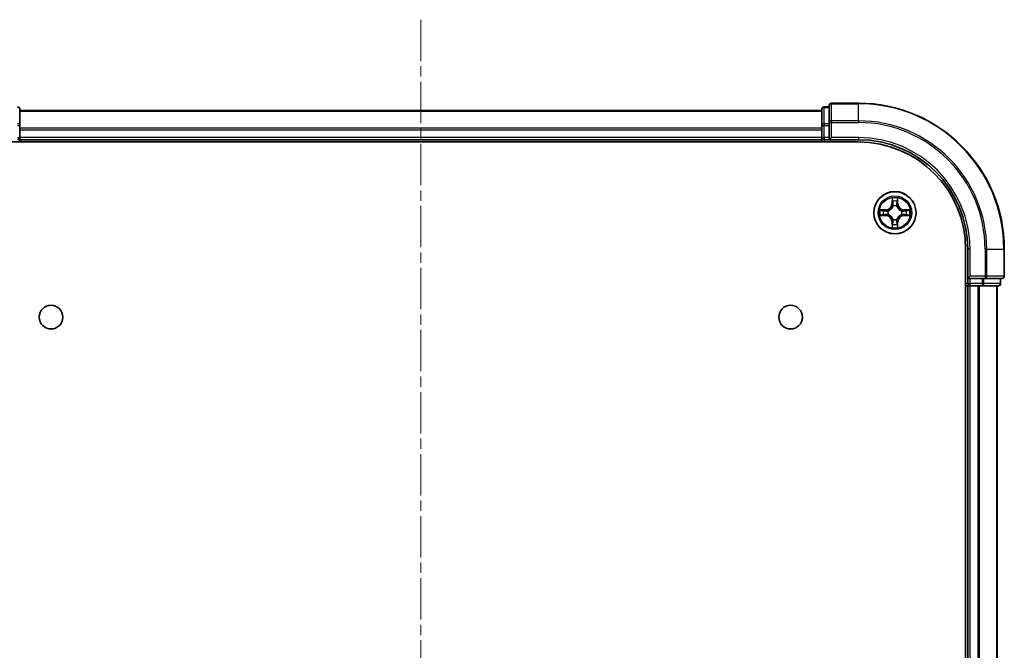
# Model space of a CAD drawing. Units: millimetres. Extents: x 0 to 5013, y 0 to 843.
# Drawn here: x 1396 to 1531, y 175 to 261 of the extents above; entities that cross this region are included whole.
import ezdxf

# ---------------------------------------------------------------- set-up
doc = ezdxf.new("R2010")
doc.units = ezdxf.units.MM
doc.linetypes.add('CHAIN', pattern=[0.3543, 0.2362, -0.0295, 0.0591, -0.0295])
for name, color, linetype, lineweight in [('Centerline (ISO)', 131, 'Continuous', 18), ('Visible (ISO)', 7, 'Continuous', 35), ('Visible Narrow (ISO)', 7, 'Continuous', 25)]:
    doc.layers.add(name, color=color, linetype=linetype, lineweight=lineweight)

msp = doc.modelspace()

# ---------------------------------------------------------------- linework, layer by layer
at = {"layer": 'Centerline (ISO)', "linetype": 'CHAIN', "ltscale": 23.990969}
msp.add_line((1450.6029, 261.1272), (1450.6029, 75.9957), dxfattribs=at)
at = {"layer": 'Visible (ISO)'}
for p, q in [((1395.6029, 246.6431), (1395.6029, 248.8845)), ((1505.6029, 248.6845), (1395.6029, 248.6845)), ((1505.6029, 248.8845), (1505.6029, 246.6431)), ((1506.6029, 249.1845), (1505.9029, 249.1845)), ((1506.6029, 249.3845), (1506.6029, 247.044)), ((1510.6029, 249.6845), (1506.9029, 249.6845)), ((1395.6029, 244.9845), (1395.6029, 246.6431)), ((1505.6029, 246.6431), (1505.6029, 244.9845)), ((1506.6029, 247.044), (1506.6029, 246.6431)), ((1506.6029, 244.9845), (1506.6029, 246.6431)), ((1390.6029, 244.3845), (1510.6029, 244.3845)), ((1395.6029, 244.6845), (1395.6029, 244.9845)), ((1395.6029, 244.6845), (1505.6029, 244.6845)), ((1395.6029, 244.3845), (1395.6029, 244.6845)), ((1505.6029, 244.9845), (1505.6029, 244.6845)), ((1505.6029, 244.6845), (1505.6029, 244.3845)), ((1505.9029, 244.6845), (1506.6029, 244.6845)), ((1506.6029, 244.6845), (1506.9029, 244.9845)), ((1506.6029, 244.9845), (1506.6029, 244.6845)), ((1506.6029, 244.6845), (1510.6029, 244.6845)), ((1525.3029, 229.6845), (1525.3029, 109.6845)), ((1525.6029, 229.6845), (1525.6029, 225.6845)), ((1530.6029, 225.9845), (1530.6029, 229.6845)), ((1525.9029, 225.9845), (1525.6029, 225.6845)), ((1525.6029, 225.6845), (1525.6029, 224.9845)), ((1525.6029, 225.6845), (1525.9029, 225.6845)), ((1527.5616, 225.6845), (1525.9029, 225.6845)), ((1527.5616, 225.6845), (1527.9624, 225.6845)), ((1527.9624, 225.6845), (1530.3029, 225.6845)), ((1530.1029, 224.9845), (1530.1029, 225.6845)), ((1525.3029, 224.6845), (1525.6029, 224.6845)), ((1525.6029, 224.6845), (1525.9029, 224.6845)), ((1525.6029, 224.6845), (1525.6029, 114.6845)), ((1525.9029, 224.6845), (1526.9624, 224.6845)), ((1526.9624, 224.6845), (1527.186, 224.6845)), ((1527.186, 224.6845), (1527.5616, 224.6845)), ((1527.5616, 224.6845), (1529.8029, 224.6845)), ((1529.6029, 114.6845), (1529.6029, 224.6845))]:
    msp.add_line(p, q, dxfattribs=at)
for centre, radius in [((1515.6029, 234.6845), 2.9), ((1399.9029, 220.3845), 1.621), ((1501.3029, 220.3845), 1.621)]:
    msp.add_circle(centre, radius, dxfattribs=at)
for centre, radius, start, end in [((1395.3029, 248.8845), 0.3, 0, 90), ((1505.9029, 248.8845), 0.3, 90, 180), ((1506.9029, 249.3845), 0.3, 90, 180), ((1510.6029, 229.6845), 20, 0, 90), ((1395.3029, 244.9845), 0.3, 270, 0), ((1505.9029, 244.9845), 0.3, 180, 270), ((1510.6029, 229.6845), 15, 0, 90), ((1510.6029, 229.6845), 14.7, 0, 90), ((1530.3029, 225.9845), 0.3, 270, 0), ((1525.9029, 224.9845), 0.3, 180, 270), ((1529.8029, 224.9845), 0.3, 270, 0)]:
    msp.add_arc(centre, radius, start, end, dxfattribs=at)
at = {"layer": 'Visible Narrow (ISO)'}
for p, q in [((1395.6029, 248.615), (1505.6029, 248.615)), ((1505.9029, 249.1845), (1505.9029, 249.115)), ((1505.9029, 246.8736), (1505.9029, 249.115)), ((1505.9029, 249.115), (1506.6029, 249.115)), ((1506.9029, 249.6845), (1506.9029, 249.615)), ((1506.9029, 249.615), (1510.6029, 249.615)), ((1506.9029, 247.2745), (1506.9029, 249.615)), ((1510.6029, 249.615), (1510.6029, 249.6845)), ((1510.6029, 247.2745), (1510.6029, 249.615)), ((1510.6029, 247.2745), (1506.9029, 247.2745)), ((1506.9029, 247.2745), (1506.9029, 247.044)), ((1510.6029, 247.2745), (1510.6029, 247.044)), ((1395.3029, 246.6431), (1395.6029, 246.6431)), ((1505.6029, 246.2745), (1395.6029, 246.2745)), ((1395.6029, 246.044), (1505.6029, 246.044)), ((1505.6029, 246.6431), (1505.9029, 246.6431)), ((1505.9029, 246.8736), (1505.9029, 246.6431)), ((1506.6029, 246.8736), (1505.9029, 246.8736)), ((1505.9029, 244.9845), (1505.9029, 246.6431)), ((1505.9029, 246.6431), (1506.6029, 246.6431)), ((1506.6029, 247.044), (1506.9029, 247.044)), ((1506.9029, 247.044), (1510.6029, 247.044)), ((1506.9029, 244.9845), (1506.9029, 247.044)), ((1395.3029, 244.9845), (1395.6029, 244.9845)), ((1505.6029, 244.9845), (1395.6029, 244.9845)), ((1505.6029, 244.9845), (1505.9029, 244.9845)), ((1505.9029, 244.9845), (1505.9029, 244.6845)), ((1506.6029, 244.9845), (1505.9029, 244.9845)), ((1505.9029, 244.3845), (1505.9029, 244.6845)), ((1510.6029, 244.9845), (1506.9029, 244.9845)), ((1510.6029, 244.9845), (1510.6029, 244.6845)), ((1515.2125, 236.7072), (1515.1989, 235.9277)), ((1515.2487, 235.9268), (1515.2572, 236.4169)), ((1515.9486, 236.4169), (1515.9572, 235.9268)), ((1516.007, 235.9277), (1515.9934, 236.7072)), ((1514.3597, 235.0886), (1513.5802, 235.075)), ((1513.8705, 235.0302), (1514.3606, 235.0388)), ((1514.3606, 235.0388), (1514.3597, 235.0886)), ((1514.3606, 235.0388), (1514.3619, 234.9661)), ((1514.666, 234.931), (1514.6866, 234.9256)), ((1515.2487, 235.9268), (1515.1989, 235.9277)), ((1515.2487, 235.9268), (1515.3213, 235.9256)), ((1515.3618, 235.6008), (1515.3564, 235.6214)), ((1515.8495, 235.6214), (1515.844, 235.6008)), ((1515.9572, 235.9268), (1515.8845, 235.9256)), ((1515.9572, 235.9268), (1516.007, 235.9277)), ((1516.5192, 234.9256), (1516.5398, 234.931)), ((1516.8453, 235.0388), (1516.844, 234.9661)), ((1516.8453, 235.0388), (1516.8461, 235.0886)), ((1516.8453, 235.0388), (1517.3353, 235.0302)), ((1517.6257, 235.075), (1516.8461, 235.0886)), ((1513.5802, 234.2941), (1514.3597, 234.2805)), ((1514.3606, 234.3303), (1513.8705, 234.3388)), ((1514.3606, 234.3303), (1514.3597, 234.2805)), ((1514.3606, 234.3303), (1514.3619, 234.4029)), ((1514.6866, 234.4434), (1514.666, 234.438)), ((1515.3564, 233.7476), (1515.3618, 233.7682)), ((1515.844, 233.7682), (1515.8495, 233.7476)), ((1516.5398, 234.438), (1516.5192, 234.4434)), ((1516.8453, 234.3303), (1516.844, 234.4029)), ((1517.3353, 234.3388), (1516.8453, 234.3303)), ((1516.8453, 234.3303), (1516.8461, 234.2805)), ((1516.8461, 234.2805), (1517.6257, 234.2941)), ((1515.2487, 233.4422), (1515.1989, 233.4413)), ((1515.1989, 233.4413), (1515.2125, 232.6618)), ((1515.2487, 233.4422), (1515.3213, 233.4435)), ((1515.2572, 232.9521), (1515.2487, 233.4422)), ((1515.9572, 233.4422), (1515.8845, 233.4435)), ((1515.9572, 233.4422), (1515.9486, 232.9521)), ((1515.9572, 233.4422), (1516.007, 233.4413)), ((1515.9934, 232.6618), (1516.007, 233.4413)), ((1525.9029, 229.6845), (1525.6029, 229.6845)), ((1525.9029, 225.9845), (1525.9029, 229.6845)), ((1527.9624, 229.6845), (1527.9624, 225.9845)), ((1528.1929, 229.6845), (1527.9624, 229.6845)), ((1528.1929, 225.9845), (1528.1929, 229.6845)), ((1528.1929, 229.6845), (1530.5334, 229.6845)), ((1530.5334, 229.6845), (1530.5334, 225.9845)), ((1530.5334, 229.6845), (1530.6029, 229.6845)), ((1527.9624, 225.9845), (1525.9029, 225.9845)), ((1525.9029, 224.9845), (1525.9029, 225.6845)), ((1527.5616, 225.6845), (1527.5616, 224.9845)), ((1527.792, 224.9845), (1527.792, 225.6845)), ((1527.9624, 225.9845), (1527.9624, 225.6845)), ((1527.9624, 225.9845), (1528.1929, 225.9845)), ((1530.5334, 225.9845), (1528.1929, 225.9845)), ((1530.0334, 225.6845), (1530.0334, 224.9845)), ((1530.5334, 225.9845), (1530.6029, 225.9845)), ((1525.6029, 224.9845), (1525.3029, 224.9845)), ((1525.6029, 224.9845), (1525.9029, 224.9845)), ((1527.5616, 224.9845), (1525.9029, 224.9845)), ((1525.9029, 224.9845), (1525.9029, 224.6845)), ((1525.9029, 114.6845), (1525.9029, 224.6845)), ((1526.9624, 224.6845), (1526.9624, 114.6845)), ((1527.1929, 114.6845), (1527.1929, 224.6845)), ((1527.5616, 224.9845), (1527.5616, 224.6845)), ((1527.5616, 224.9845), (1527.792, 224.9845)), ((1530.0334, 224.9845), (1527.792, 224.9845)), ((1529.5334, 224.6845), (1529.5334, 114.6845)), ((1530.0334, 224.9845), (1530.1029, 224.9845))]:
    msp.add_line(p, q, dxfattribs=at)
for radius in [2.8677, 2.3092, 2.1415]:
    msp.add_circle((1515.6029, 234.6845), radius, dxfattribs=at)
for centre, radius, start, end in [((1510.6029, 229.6845), 19.9305, 0, 90), ((1510.6029, 229.6845), 17.59, 0, 90), ((1510.6029, 229.6845), 17.3595, 0, 90), ((1510.6029, 229.6845), 15.3, 0, 90), ((1515.6029, 234.6845), 2.0601, 79.074582, 100.925418), ((1515.6029, 234.6845), 1.6122, 79.692479, 100.307521), ((1515.6029, 234.6845), 2.0601, 169.074582, 190.925418), ((1515.6029, 234.6845), 1.6122, 169.692479, 190.307521), ((1514.3448, 235.9426), 0.8542, 271, 359), ((1514.3448, 235.9426), 0.904, 271, 359), ((1515.6029, 234.6845), 0.9688, 165.258044, 194.741956), ((1515.6029, 234.6845), 0.9475, 165.258044, 194.741956), ((1515.6029, 234.6845), 0.9688, 75.258044, 104.741956), ((1515.6029, 234.6845), 0.9475, 75.258044, 104.741956), ((1516.861, 235.9426), 0.904, 181, 269), ((1516.861, 235.9426), 0.8542, 181, 269), ((1515.6029, 234.6845), 0.9475, 345.258044, 14.741956), ((1515.6029, 234.6845), 0.9688, 345.258044, 14.741956), ((1515.6029, 234.6845), 1.6122, 349.692479, 10.307521), ((1515.6029, 234.6845), 2.0601, 349.074582, 10.925418), ((1514.3448, 233.4264), 0.8542, 1, 89), ((1514.3448, 233.4264), 0.904, 1, 89), ((1515.6029, 234.6845), 0.9688, 255.258044, 284.741956), ((1515.6029, 234.6845), 0.9475, 255.258044, 284.741956), ((1516.861, 233.4264), 0.904, 91, 179), ((1516.861, 233.4264), 0.8542, 91, 179), ((1515.6029, 234.6845), 2.0601, 259.074582, 280.925418), ((1515.6029, 234.6845), 1.6122, 259.692479, 280.307521)]:
    msp.add_arc(centre, radius, start, end, dxfattribs=at)
for centre, major_axis, ratio, start_param, end_param in [((1395.3029, 248.8845), (0.3, 0), 0.76822128, 0, 1.57079633), ((1505.9029, 248.8845), (-0.3, 0), 0.76822128, 4.71238898, 6.28318531), ((1506.9029, 249.3845), (-0.3, 0), 0.76822128, 4.71238898, 6.28318531), ((1506.9029, 247.044), (-0.3, 0), 0.76822128, 4.71238898, 6.28318531), ((1395.3029, 246.6431), (0.3, 0), 0.76822128, 0, 1.57079633), ((1505.9029, 246.6431), (-0.3, 0), 0.76822128, 4.71238898, 6.28318531), ((1515.307, 236.416), (-0.05, -0.002), 0.54850665, 4.7835784, 6.17876057), ((1515.3225, 236.2266), (-0.0494, -0.008), 0.89574018, 4.73044269, 6.08586581), ((1515.8834, 236.2266), (0.0494, -0.008), 0.89574018, 0.19731949, 1.55274262), ((1515.8988, 236.416), (0.05, -0.002), 0.54850665, 0.10442473, 1.4996069), ((1513.8714, 234.9804), (0.002, 0.05), 0.54850665, 0.10442473, 1.4996069), ((1514.0608, 234.965), (0.008, 0.0494), 0.89574018, 0.19731949, 1.55274262), ((1514.3627, 234.9163), (0.008, 0.0494), 0.89572054, 0.1973017, 1.54834765), ((1514.7093, 234.9196), (-0.0091, 0.0492), 0.87684641, 0.18229136, 1.17990219), ((1514.7093, 234.9196), (-0.0149, 0.0477), 0.41070123, 0.09573579, 1.31868747), ((1515.3678, 235.5781), (-0.0492, 0.0091), 0.87684642, 5.10328313, 6.10089396), ((1515.3678, 235.5781), (-0.0477, 0.0149), 0.41070123, 4.96449783, 6.18744952), ((1515.3711, 235.9247), (-0.0494, -0.008), 0.89572054, 4.73483766, 6.08588361), ((1515.8347, 235.9247), (0.0494, -0.008), 0.89572054, 0.1973017, 1.54834765), ((1515.8381, 235.5781), (0.0477, 0.0149), 0.41070123, 0.09573579, 1.31868747), ((1515.8381, 235.5781), (0.0492, 0.0091), 0.87684641, 0.18229136, 1.17990219), ((1516.4965, 234.9196), (0.0091, 0.0492), 0.87684642, 5.10328313, 6.10089396), ((1516.4965, 234.9196), (0.0149, 0.0477), 0.41070123, 4.96449783, 6.18744952), ((1516.8431, 234.9163), (-0.008, 0.0494), 0.89572054, 4.73483766, 6.08588361), ((1517.145, 234.965), (-0.008, 0.0494), 0.89574018, 4.73044269, 6.08586581), ((1517.3344, 234.9804), (-0.002, 0.05), 0.54850665, 4.7835784, 6.17876057), ((1513.8714, 234.3886), (0.002, -0.05), 0.54850665, 4.7835784, 6.17876057), ((1514.0608, 234.4041), (0.008, -0.0494), 0.89574018, 4.73044269, 6.08586581), ((1514.3627, 234.4527), (0.008, -0.0494), 0.89572054, 4.73483766, 6.08588361), ((1514.7093, 234.4494), (-0.0091, -0.0492), 0.87684642, 5.10328313, 6.10089396), ((1514.7093, 234.4494), (-0.0149, -0.0477), 0.41070123, 4.96449783, 6.18744952), ((1515.3678, 233.7909), (-0.0492, -0.0091), 0.87684641, 0.18229136, 1.17990219), ((1515.3678, 233.7909), (-0.0477, -0.0149), 0.41070123, 0.09573579, 1.31868747), ((1515.8381, 233.7909), (0.0477, -0.0149), 0.41070123, 4.96449783, 6.18744952), ((1515.8381, 233.7909), (0.0492, -0.0091), 0.87684642, 5.10328313, 6.10089396), ((1516.4965, 234.4494), (0.0149, -0.0477), 0.41070123, 0.09573579, 1.31868747), ((1516.4965, 234.4494), (0.0091, -0.0492), 0.87684641, 0.18229136, 1.17990219), ((1516.8431, 234.4527), (-0.008, -0.0494), 0.89572054, 0.1973017, 1.54834765), ((1517.145, 234.4041), (-0.008, -0.0494), 0.89574018, 0.19731949, 1.55274262), ((1517.3344, 234.3886), (-0.002, -0.05), 0.54850665, 0.10442473, 1.4996069), ((1515.307, 232.953), (-0.05, 0.002), 0.54850665, 0.10442473, 1.4996069), ((1515.3225, 233.1424), (-0.0494, 0.008), 0.89574018, 0.19731949, 1.55274262), ((1515.3711, 233.4443), (-0.0494, 0.008), 0.89572054, 0.1973017, 1.54834765), ((1515.8347, 233.4443), (0.0494, 0.008), 0.89572054, 4.73483766, 6.08588361), ((1515.8834, 233.1424), (0.0494, 0.008), 0.89574018, 4.73044269, 6.08586581), ((1515.8988, 232.953), (0.05, 0.002), 0.54850665, 4.7835784, 6.17876057), ((1527.9624, 225.9845), (0, -0.3), 0.76822128, 0, 1.57079633), ((1530.3029, 225.9845), (0, -0.3), 0.76822128, 0, 1.57079633), ((1527.5616, 224.9845), (0, -0.3), 0.76822128, 0, 1.57079633), ((1529.8029, 224.9845), (0, -0.3), 0.76822128, 0, 1.57079633)]:
    msp.add_ellipse(centre, major_axis=major_axis, ratio=ratio, start_param=start_param, end_param=end_param, dxfattribs=at)
for points, knots in [([(1515.3024, 236.4432), (1515.302, 236.4583), (1515.2999, 236.4738), (1515.2914, 236.5147), (1515.2832, 236.5403), (1515.2651, 236.589), (1515.2555, 236.6121), (1515.2347, 236.6592), (1515.2235, 236.6833), (1515.2125, 236.7072)], [0, 0, 0, 0, 0.0059340385, 0.0059340385, 0.0154285, 0.0154285, 0.0237449879, 0.0237449879, 0.0323943032, 0.0323943032, 0.0323943032, 0.0323943032]), ([(1515.2125, 236.7072), (1515.218, 236.6809), (1515.2236, 236.6544), (1515.234, 236.6025), (1515.2388, 236.5771), (1515.2478, 236.5236), (1515.2518, 236.4954), (1515.256, 236.4504), (1515.257, 236.4334), (1515.2572, 236.4169)], [-0.0323943032, -0.0323943032, -0.0323943032, -0.0323943032, -0.0237449879, -0.0237449879, -0.0154285, -0.0154285, -0.0059340385, -0.0059340385, 0, 0, 0, 0]), ([(1515.2572, 236.4169), (1515.2588, 236.3765), (1515.261, 236.3397), (1515.2662, 236.2758), (1515.2693, 236.2487), (1515.2727, 236.2275)], [0, 0, 0, 0, 0.014491423, 0.014491423, 0.0289828459, 0.0289828459, 0.0289828459, 0.0289828459]), ([(1515.3145, 236.2707), (1515.3114, 236.29), (1515.3088, 236.3146), (1515.3048, 236.3729), (1515.3033, 236.4064), (1515.3024, 236.4432)], [-0.0289828459, -0.0289828459, -0.0289828459, -0.0289828459, -0.014491423, -0.014491423, 0, 0, 0, 0]), ([(1515.3629, 235.9687), (1515.3548, 236.0191), (1515.3468, 236.0694), (1515.3306, 236.17), (1515.3225, 236.2203), (1515.3145, 236.2707)], [-0.0687798542, -0.0687798542, -0.0687798542, -0.0687798542, -0.0343899271, -0.0343899271, 0, 0, 0, 0]), ([(1515.8914, 236.2707), (1515.8833, 236.2203), (1515.8752, 236.17), (1515.8591, 236.0694), (1515.851, 236.0191), (1515.843, 235.9687)], [-0.0687798542, -0.0687798542, -0.0687798542, -0.0687798542, -0.0343899271, -0.0343899271, 0, 0, 0, 0]), ([(1515.9035, 236.4432), (1515.9026, 236.4067), (1515.9011, 236.3733), (1515.8971, 236.3149), (1515.8945, 236.2901), (1515.8914, 236.2707)], [-0.0289828459, -0.0289828459, -0.0289828459, -0.0289828459, -0.0145850634, -0.0145850634, 0, 0, 0, 0]), ([(1515.9934, 236.7072), (1515.9799, 236.6781), (1515.9663, 236.6487), (1515.9377, 236.5821), (1515.9234, 236.5454), (1515.908, 236.4868), (1515.904, 236.4646), (1515.9035, 236.4432)], [-0.0003383294, -0.0003383294, -0.0003383294, -0.0003383294, 0.0102009359, 0.0102009359, 0.0236501899, 0.0236501899, 0.0320559737, 0.0320559737, 0.0320559737, 0.0320559737]), ([(1515.9332, 236.2275), (1515.9366, 236.2488), (1515.9397, 236.2761), (1515.9449, 236.3402), (1515.947, 236.3768), (1515.9486, 236.4169)], [0, 0, 0, 0, 0.0145850634, 0.0145850634, 0.0289828459, 0.0289828459, 0.0289828459, 0.0289828459]), ([(1515.9486, 236.4169), (1515.9489, 236.4403), (1515.9508, 236.4647), (1515.9585, 236.5291), (1515.9656, 236.5695), (1515.9798, 236.6428), (1515.9866, 236.6752), (1515.9934, 236.7072)], [-0.0320559737, -0.0320559737, -0.0320559737, -0.0320559737, -0.0236501899, -0.0236501899, -0.0102009359, -0.0102009359, 0.0003383294, 0.0003383294, 0.0003383294, 0.0003383294]), ([(1513.8705, 235.0302), (1513.8471, 235.0305), (1513.8227, 235.0324), (1513.7583, 235.04), (1513.7179, 235.0471), (1513.6447, 235.0614), (1513.6123, 235.0682), (1513.5802, 235.075)], [-0.0320559737, -0.0320559737, -0.0320559737, -0.0320559737, -0.0236501899, -0.0236501899, -0.0102009359, -0.0102009359, 0.0003383294, 0.0003383294, 0.0003383294, 0.0003383294]), ([(1513.5802, 235.075), (1513.6093, 235.0615), (1513.6388, 235.0479), (1513.7053, 235.0193), (1513.7421, 235.005), (1513.8007, 234.9896), (1513.8229, 234.9856), (1513.8442, 234.9851)], [-0.0003383294, -0.0003383294, -0.0003383294, -0.0003383294, 0.0102009359, 0.0102009359, 0.0236501899, 0.0236501899, 0.0320559737, 0.0320559737, 0.0320559737, 0.0320559737]), ([(1513.8442, 234.9851), (1513.8808, 234.9841), (1513.9141, 234.9827), (1513.9725, 234.9786), (1513.9974, 234.9761), (1514.0168, 234.973)], [-0.0289828459, -0.0289828459, -0.0289828459, -0.0289828459, -0.0145850634, -0.0145850634, 0, 0, 0, 0]), ([(1514.06, 235.0148), (1514.0386, 235.0182), (1514.0113, 235.0213), (1513.9473, 235.0265), (1513.9106, 235.0286), (1513.8705, 235.0302)], [0, 0, 0, 0, 0.0145850634, 0.0145850634, 0.0289828459, 0.0289828459, 0.0289828459, 0.0289828459]), ([(1514.0168, 234.973), (1514.0671, 234.9649), (1514.1174, 234.9568), (1514.2181, 234.9407), (1514.2684, 234.9326), (1514.3187, 234.9246)], [-0.0687798542, -0.0687798542, -0.0687798542, -0.0687798542, -0.0343899271, -0.0343899271, 0, 0, 0, 0]), ([(1514.3619, 234.9661), (1514.3115, 234.9742), (1514.2612, 234.9823), (1514.1606, 234.9986), (1514.1103, 235.0067), (1514.06, 235.0148)], [0, 0, 0, 0, 0.0343899271, 0.0343899271, 0.0687798542, 0.0687798542, 0.0687798542, 0.0687798542]), ([(1514.3187, 234.9246), (1514.3906, 234.913), (1514.4637, 234.9092), (1514.5804, 234.9168), (1514.6227, 234.9222), (1514.666, 234.931)], [-0.0982412545, -0.0982412545, -0.0982412545, -0.0982412545, -0.0491206273, -0.0491206273, -0.0217758941, -0.0217758941, -0.0217758941, -0.0217758941]), ([(1514.6926, 234.9666), (1514.6514, 234.9593), (1514.6111, 234.955), (1514.4999, 234.9499), (1514.4303, 234.9545), (1514.3619, 234.9661)], [0.0217758941, 0.0217758941, 0.0217758941, 0.0217758941, 0.0491206273, 0.0491206273, 0.0982412545, 0.0982412545, 0.0982412545, 0.0982412545]), ([(1514.6866, 234.9256), (1514.7025, 234.9308), (1514.7184, 234.9364), (1514.8144, 234.9729), (1514.8935, 235.0146), (1515.0162, 235.1024), (1515.0618, 235.1411), (1515.1041, 235.1834), (1515.1463, 235.2256), (1515.185, 235.2713), (1515.2729, 235.3939), (1515.3146, 235.4731), (1515.3511, 235.5691), (1515.3567, 235.5849), (1515.3618, 235.6008)], [-0.174866013, -0.174866013, -0.174866013, -0.174866013, -0.16940495, -0.16940495, -0.141674077, -0.141674077, -0.124342281, -0.124342281, -0.124342281, -0.107010485, -0.107010485, -0.079279611, -0.079279611, -0.073818549, -0.073818549, -0.073818549, -0.073818549]), ([(1515.3209, 235.5948), (1515.3162, 235.5797), (1515.3111, 235.5646), (1515.2779, 235.4734), (1515.24, 235.3984), (1515.1598, 235.2835), (1515.1245, 235.241), (1515.0855, 235.202), (1515.0465, 235.163), (1515.004, 235.1276), (1514.889, 235.0474), (1514.8141, 235.0095), (1514.7228, 234.9763), (1514.7077, 234.9713), (1514.6926, 234.9666)], [0.073818549, 0.073818549, 0.073818549, 0.073818549, 0.079279611, 0.079279611, 0.107010485, 0.107010485, 0.124342281, 0.124342281, 0.124342281, 0.141674077, 0.141674077, 0.16940495, 0.16940495, 0.174866013, 0.174866013, 0.174866013, 0.174866013]), ([(1515.2727, 236.2275), (1515.2808, 236.1772), (1515.2889, 236.1268), (1515.3051, 236.0262), (1515.3132, 235.9759), (1515.3213, 235.9256)], [0, 0, 0, 0, 0.0343899271, 0.0343899271, 0.0687798542, 0.0687798542, 0.0687798542, 0.0687798542]), ([(1515.3213, 235.9256), (1515.3329, 235.8572), (1515.3375, 235.7875), (1515.3324, 235.6763), (1515.3281, 235.636), (1515.3209, 235.5948)], [0, 0, 0, 0, 0.0491206273, 0.0491206273, 0.0764653604, 0.0764653604, 0.0764653604, 0.0764653604]), ([(1515.3564, 235.6214), (1515.3652, 235.6647), (1515.3706, 235.707), (1515.3782, 235.8237), (1515.3744, 235.8968), (1515.3629, 235.9687)], [-0.0764653604, -0.0764653604, -0.0764653604, -0.0764653604, -0.0491206273, -0.0491206273, 0, 0, 0, 0]), ([(1515.843, 235.9687), (1515.8315, 235.8968), (1515.8276, 235.8237), (1515.8352, 235.707), (1515.8406, 235.6647), (1515.8495, 235.6214)], [-0.0982412545, -0.0982412545, -0.0982412545, -0.0982412545, -0.0491206273, -0.0491206273, -0.0217758941, -0.0217758941, -0.0217758941, -0.0217758941]), ([(1515.844, 235.6008), (1515.8492, 235.5849), (1515.8548, 235.5691), (1515.8913, 235.4731), (1515.933, 235.3939), (1516.0209, 235.2713), (1516.0595, 235.2256), (1516.1018, 235.1834), (1516.144, 235.1411), (1516.1897, 235.1024), (1516.3124, 235.0146), (1516.3915, 234.9729), (1516.4875, 234.9364), (1516.5033, 234.9308), (1516.5192, 234.9256)], [-0.174866013, -0.174866013, -0.174866013, -0.174866013, -0.16940495, -0.16940495, -0.141674077, -0.141674077, -0.124342281, -0.124342281, -0.124342281, -0.107010485, -0.107010485, -0.079279611, -0.079279611, -0.073818549, -0.073818549, -0.073818549, -0.073818549]), ([(1515.885, 235.5948), (1515.8777, 235.636), (1515.8734, 235.6763), (1515.8683, 235.7875), (1515.8729, 235.8572), (1515.8845, 235.9256)], [0.0217758941, 0.0217758941, 0.0217758941, 0.0217758941, 0.0491206273, 0.0491206273, 0.0982412545, 0.0982412545, 0.0982412545, 0.0982412545]), ([(1515.8845, 235.9256), (1515.8927, 235.9759), (1515.9008, 236.0262), (1515.917, 236.1268), (1515.9251, 236.1772), (1515.9332, 236.2275)], [0, 0, 0, 0, 0.0343899271, 0.0343899271, 0.0687798542, 0.0687798542, 0.0687798542, 0.0687798542]), ([(1516.5132, 234.9666), (1516.4981, 234.9713), (1516.483, 234.9763), (1516.3918, 235.0095), (1516.3169, 235.0474), (1516.2019, 235.1276), (1516.1594, 235.163), (1516.1204, 235.202), (1516.0814, 235.241), (1516.046, 235.2835), (1515.9658, 235.3984), (1515.928, 235.4734), (1515.8947, 235.5646), (1515.8897, 235.5797), (1515.885, 235.5948)], [0.073818549, 0.073818549, 0.073818549, 0.073818549, 0.079279611, 0.079279611, 0.107010485, 0.107010485, 0.124342281, 0.124342281, 0.124342281, 0.141674077, 0.141674077, 0.16940495, 0.16940495, 0.174866013, 0.174866013, 0.174866013, 0.174866013]), ([(1516.844, 234.9661), (1516.7756, 234.9545), (1516.7059, 234.9499), (1516.5948, 234.955), (1516.5545, 234.9593), (1516.5132, 234.9666)], [0, 0, 0, 0, 0.0491206273, 0.0491206273, 0.0764653604, 0.0764653604, 0.0764653604, 0.0764653604]), ([(1516.5398, 234.931), (1516.5832, 234.9222), (1516.6254, 234.9168), (1516.7421, 234.9092), (1516.8153, 234.913), (1516.8871, 234.9246)], [-0.0764653604, -0.0764653604, -0.0764653604, -0.0764653604, -0.0491206273, -0.0491206273, 0, 0, 0, 0]), ([(1517.1459, 235.0148), (1517.0956, 235.0067), (1517.0453, 234.9986), (1516.9446, 234.9823), (1516.8943, 234.9742), (1516.844, 234.9661)], [0, 0, 0, 0, 0.0343899271, 0.0343899271, 0.0687798542, 0.0687798542, 0.0687798542, 0.0687798542]), ([(1516.8871, 234.9246), (1516.9375, 234.9326), (1516.9878, 234.9407), (1517.0884, 234.9568), (1517.1388, 234.9649), (1517.1891, 234.973)], [-0.0687798542, -0.0687798542, -0.0687798542, -0.0687798542, -0.0343899271, -0.0343899271, 0, 0, 0, 0]), ([(1517.3353, 235.0302), (1517.295, 235.0286), (1517.2581, 235.0265), (1517.1942, 235.0212), (1517.1671, 235.0182), (1517.1459, 235.0148)], [0, 0, 0, 0, 0.014491423, 0.014491423, 0.0289828459, 0.0289828459, 0.0289828459, 0.0289828459]), ([(1517.1891, 234.973), (1517.2084, 234.976), (1517.233, 234.9786), (1517.2913, 234.9827), (1517.3249, 234.9841), (1517.3616, 234.9851)], [-0.0289828459, -0.0289828459, -0.0289828459, -0.0289828459, -0.014491423, -0.014491423, 0, 0, 0, 0]), ([(1517.6257, 235.075), (1517.5993, 235.0694), (1517.5728, 235.0638), (1517.5209, 235.0535), (1517.4955, 235.0487), (1517.442, 235.0397), (1517.4138, 235.0356), (1517.3688, 235.0314), (1517.3518, 235.0304), (1517.3353, 235.0302)], [-0.0323943032, -0.0323943032, -0.0323943032, -0.0323943032, -0.0237449879, -0.0237449879, -0.0154285, -0.0154285, -0.0059340385, -0.0059340385, 0, 0, 0, 0]), ([(1517.3616, 234.9851), (1517.3767, 234.9854), (1517.3922, 234.9875), (1517.4331, 234.996), (1517.4588, 235.0042), (1517.5074, 235.0223), (1517.5305, 235.032), (1517.5776, 235.0528), (1517.6017, 235.0639), (1517.6257, 235.075)], [0, 0, 0, 0, 0.0059340385, 0.0059340385, 0.0154285, 0.0154285, 0.0237449879, 0.0237449879, 0.0323943032, 0.0323943032, 0.0323943032, 0.0323943032]), ([(1513.8442, 234.384), (1513.8292, 234.3836), (1513.8137, 234.3815), (1513.7727, 234.373), (1513.7471, 234.3648), (1513.6984, 234.3467), (1513.6754, 234.3371), (1513.6282, 234.3163), (1513.6041, 234.3051), (1513.5802, 234.2941)], [0, 0, 0, 0, 0.0059340385, 0.0059340385, 0.0154285, 0.0154285, 0.0237449879, 0.0237449879, 0.0323943032, 0.0323943032, 0.0323943032, 0.0323943032]), ([(1513.5802, 234.2941), (1513.6065, 234.2996), (1513.6331, 234.3052), (1513.685, 234.3156), (1513.7103, 234.3204), (1513.7639, 234.3294), (1513.792, 234.3334), (1513.837, 234.3376), (1513.854, 234.3386), (1513.8705, 234.3388)], [-0.0323943032, -0.0323943032, -0.0323943032, -0.0323943032, -0.0237449879, -0.0237449879, -0.0154285, -0.0154285, -0.0059340385, -0.0059340385, 0, 0, 0, 0]), ([(1514.0168, 234.396), (1513.9975, 234.393), (1513.9728, 234.3904), (1513.9146, 234.3864), (1513.881, 234.3849), (1513.8442, 234.384)], [-0.0289828459, -0.0289828459, -0.0289828459, -0.0289828459, -0.014491423, -0.014491423, 0, 0, 0, 0]), ([(1513.8705, 234.3388), (1513.9109, 234.3404), (1513.9477, 234.3426), (1514.0117, 234.3478), (1514.0388, 234.3508), (1514.06, 234.3543)], [0, 0, 0, 0, 0.014491423, 0.014491423, 0.0289828459, 0.0289828459, 0.0289828459, 0.0289828459]), ([(1514.3187, 234.4445), (1514.2684, 234.4364), (1514.2181, 234.4283), (1514.1174, 234.4122), (1514.0671, 234.4041), (1514.0168, 234.396)], [-0.0687798542, -0.0687798542, -0.0687798542, -0.0687798542, -0.0343899271, -0.0343899271, 0, 0, 0, 0]), ([(1514.06, 234.3543), (1514.1103, 234.3624), (1514.1606, 234.3705), (1514.2612, 234.3867), (1514.3115, 234.3948), (1514.3619, 234.4029)], [0, 0, 0, 0, 0.0343899271, 0.0343899271, 0.0687798542, 0.0687798542, 0.0687798542, 0.0687798542]), ([(1514.666, 234.438), (1514.6227, 234.4468), (1514.5804, 234.4522), (1514.4637, 234.4598), (1514.3906, 234.456), (1514.3187, 234.4445)], [-0.0764653604, -0.0764653604, -0.0764653604, -0.0764653604, -0.0491206273, -0.0491206273, 0, 0, 0, 0]), ([(1514.3619, 234.4029), (1514.4303, 234.4145), (1514.4999, 234.4191), (1514.6111, 234.414), (1514.6514, 234.4097), (1514.6926, 234.4025)], [0, 0, 0, 0, 0.0491206273, 0.0491206273, 0.0764653604, 0.0764653604, 0.0764653604, 0.0764653604]), ([(1515.3618, 233.7682), (1515.3567, 233.7841), (1515.3511, 233.8), (1515.3146, 233.896), (1515.2729, 233.9751), (1515.185, 234.0977), (1515.1463, 234.1434), (1515.1041, 234.1857), (1515.0618, 234.2279), (1515.0162, 234.2666), (1514.8935, 234.3545), (1514.8144, 234.3961), (1514.7184, 234.4327), (1514.7025, 234.4382), (1514.6866, 234.4434)], [-0.174866013, -0.174866013, -0.174866013, -0.174866013, -0.16940495, -0.16940495, -0.141674077, -0.141674077, -0.124342281, -0.124342281, -0.124342281, -0.107010485, -0.107010485, -0.079279611, -0.079279611, -0.073818549, -0.073818549, -0.073818549, -0.073818549]), ([(1514.6926, 234.4025), (1514.7077, 234.3978), (1514.7228, 234.3927), (1514.8141, 234.3595), (1514.889, 234.3216), (1515.004, 234.2414), (1515.0465, 234.206), (1515.0855, 234.167), (1515.1245, 234.1281), (1515.1598, 234.0856), (1515.24, 233.9706), (1515.2779, 233.8956), (1515.3111, 233.8044), (1515.3162, 233.7893), (1515.3209, 233.7742)], [0.073818549, 0.073818549, 0.073818549, 0.073818549, 0.079279611, 0.079279611, 0.107010485, 0.107010485, 0.124342281, 0.124342281, 0.124342281, 0.141674077, 0.141674077, 0.16940495, 0.16940495, 0.174866013, 0.174866013, 0.174866013, 0.174866013]), ([(1515.3209, 233.7742), (1515.3281, 233.733), (1515.3324, 233.6927), (1515.3375, 233.5815), (1515.3329, 233.5118), (1515.3213, 233.4435)], [0.0217758941, 0.0217758941, 0.0217758941, 0.0217758941, 0.0491206273, 0.0491206273, 0.0982412545, 0.0982412545, 0.0982412545, 0.0982412545]), ([(1515.3629, 233.4003), (1515.3744, 233.4722), (1515.3782, 233.5453), (1515.3706, 233.662), (1515.3652, 233.7043), (1515.3564, 233.7476)], [-0.0982412545, -0.0982412545, -0.0982412545, -0.0982412545, -0.0491206273, -0.0491206273, -0.0217758941, -0.0217758941, -0.0217758941, -0.0217758941]), ([(1515.8495, 233.7476), (1515.8406, 233.7043), (1515.8352, 233.662), (1515.8276, 233.5453), (1515.8315, 233.4722), (1515.843, 233.4003)], [-0.0764653604, -0.0764653604, -0.0764653604, -0.0764653604, -0.0491206273, -0.0491206273, 0, 0, 0, 0]), ([(1516.5192, 234.4434), (1516.5033, 234.4382), (1516.4875, 234.4327), (1516.3915, 234.3961), (1516.3124, 234.3545), (1516.1897, 234.2666), (1516.144, 234.2279), (1516.1018, 234.1857), (1516.0595, 234.1434), (1516.0209, 234.0977), (1515.933, 233.9751), (1515.8913, 233.896), (1515.8548, 233.8), (1515.8492, 233.7841), (1515.844, 233.7682)], [-0.174866013, -0.174866013, -0.174866013, -0.174866013, -0.16940495, -0.16940495, -0.141674077, -0.141674077, -0.124342281, -0.124342281, -0.124342281, -0.107010485, -0.107010485, -0.079279611, -0.079279611, -0.073818549, -0.073818549, -0.073818549, -0.073818549]), ([(1515.8845, 233.4435), (1515.8729, 233.5118), (1515.8683, 233.5815), (1515.8734, 233.6927), (1515.8777, 233.733), (1515.885, 233.7742)], [0, 0, 0, 0, 0.0491206273, 0.0491206273, 0.0764653604, 0.0764653604, 0.0764653604, 0.0764653604]), ([(1515.885, 233.7742), (1515.8897, 233.7893), (1515.8947, 233.8044), (1515.928, 233.8956), (1515.9658, 233.9706), (1516.046, 234.0856), (1516.0814, 234.1281), (1516.1204, 234.167), (1516.1594, 234.206), (1516.2019, 234.2414), (1516.3169, 234.3216), (1516.3918, 234.3595), (1516.483, 234.3927), (1516.4981, 234.3978), (1516.5132, 234.4025)], [0.073818549, 0.073818549, 0.073818549, 0.073818549, 0.079279611, 0.079279611, 0.107010485, 0.107010485, 0.124342281, 0.124342281, 0.124342281, 0.141674077, 0.141674077, 0.16940495, 0.16940495, 0.174866013, 0.174866013, 0.174866013, 0.174866013]), ([(1516.5132, 234.4025), (1516.5545, 234.4097), (1516.5948, 234.414), (1516.7059, 234.4191), (1516.7756, 234.4145), (1516.844, 234.4029)], [0.0217758941, 0.0217758941, 0.0217758941, 0.0217758941, 0.0491206273, 0.0491206273, 0.0982412545, 0.0982412545, 0.0982412545, 0.0982412545]), ([(1516.8871, 234.4445), (1516.8153, 234.456), (1516.7421, 234.4598), (1516.6254, 234.4522), (1516.5832, 234.4468), (1516.5398, 234.438)], [-0.0982412545, -0.0982412545, -0.0982412545, -0.0982412545, -0.0491206273, -0.0491206273, -0.0217758941, -0.0217758941, -0.0217758941, -0.0217758941]), ([(1516.844, 234.4029), (1516.8943, 234.3948), (1516.9446, 234.3867), (1517.0453, 234.3705), (1517.0956, 234.3624), (1517.1459, 234.3543)], [0, 0, 0, 0, 0.0343899271, 0.0343899271, 0.0687798542, 0.0687798542, 0.0687798542, 0.0687798542]), ([(1517.1891, 234.396), (1517.1388, 234.4041), (1517.0884, 234.4122), (1516.9878, 234.4283), (1516.9375, 234.4364), (1516.8871, 234.4445)], [-0.0687798542, -0.0687798542, -0.0687798542, -0.0687798542, -0.0343899271, -0.0343899271, 0, 0, 0, 0]), ([(1517.1459, 234.3543), (1517.1672, 234.3508), (1517.1945, 234.3477), (1517.2586, 234.3425), (1517.2952, 234.3404), (1517.3353, 234.3388)], [0, 0, 0, 0, 0.0145850634, 0.0145850634, 0.0289828459, 0.0289828459, 0.0289828459, 0.0289828459]), ([(1517.3616, 234.384), (1517.3251, 234.3849), (1517.2917, 234.3864), (1517.2334, 234.3904), (1517.2085, 234.393), (1517.1891, 234.396)], [-0.0289828459, -0.0289828459, -0.0289828459, -0.0289828459, -0.0145850634, -0.0145850634, 0, 0, 0, 0]), ([(1517.3353, 234.3388), (1517.3587, 234.3386), (1517.3831, 234.3366), (1517.4475, 234.329), (1517.488, 234.3219), (1517.5612, 234.3076), (1517.5936, 234.3008), (1517.6257, 234.2941)], [-0.0320559737, -0.0320559737, -0.0320559737, -0.0320559737, -0.0236501899, -0.0236501899, -0.0102009359, -0.0102009359, 0.0003383294, 0.0003383294, 0.0003383294, 0.0003383294]), ([(1517.6257, 234.2941), (1517.5965, 234.3075), (1517.5671, 234.3212), (1517.5005, 234.3498), (1517.4638, 234.3641), (1517.4052, 234.3795), (1517.383, 234.3834), (1517.3616, 234.384)], [-0.0003383294, -0.0003383294, -0.0003383294, -0.0003383294, 0.0102009359, 0.0102009359, 0.0236501899, 0.0236501899, 0.0320559737, 0.0320559737, 0.0320559737, 0.0320559737]), ([(1515.2572, 232.9521), (1515.257, 232.9287), (1515.255, 232.9043), (1515.2474, 232.8399), (1515.2403, 232.7995), (1515.226, 232.7263), (1515.2192, 232.6939), (1515.2125, 232.6618)], [-0.0320559737, -0.0320559737, -0.0320559737, -0.0320559737, -0.0236501899, -0.0236501899, -0.0102009359, -0.0102009359, 0.0003383294, 0.0003383294, 0.0003383294, 0.0003383294]), ([(1515.2125, 232.6618), (1515.2259, 232.6909), (1515.2396, 232.7204), (1515.2682, 232.7869), (1515.2825, 232.8236), (1515.2979, 232.8823), (1515.3019, 232.9045), (1515.3024, 232.9258)], [-0.0003383294, -0.0003383294, -0.0003383294, -0.0003383294, 0.0102009359, 0.0102009359, 0.0236501899, 0.0236501899, 0.0320559737, 0.0320559737, 0.0320559737, 0.0320559737]), ([(1515.2727, 233.1416), (1515.2692, 233.1202), (1515.2662, 233.0929), (1515.261, 233.0288), (1515.2588, 232.9922), (1515.2572, 232.9521)], [0, 0, 0, 0, 0.0145850634, 0.0145850634, 0.0289828459, 0.0289828459, 0.0289828459, 0.0289828459]), ([(1515.3213, 233.4435), (1515.3132, 233.3931), (1515.3051, 233.3428), (1515.2889, 233.2422), (1515.2808, 233.1919), (1515.2727, 233.1416)], [0, 0, 0, 0, 0.0343899271, 0.0343899271, 0.0687798542, 0.0687798542, 0.0687798542, 0.0687798542]), ([(1515.3024, 232.9258), (1515.3033, 232.9623), (1515.3048, 232.9957), (1515.3088, 233.0541), (1515.3114, 233.0789), (1515.3145, 233.0984)], [-0.0289828459, -0.0289828459, -0.0289828459, -0.0289828459, -0.0145850634, -0.0145850634, 0, 0, 0, 0]), ([(1515.3145, 233.0984), (1515.3225, 233.1487), (1515.3306, 233.199), (1515.3468, 233.2996), (1515.3548, 233.35), (1515.3629, 233.4003)], [-0.0687798542, -0.0687798542, -0.0687798542, -0.0687798542, -0.0343899271, -0.0343899271, 0, 0, 0, 0]), ([(1515.843, 233.4003), (1515.851, 233.35), (1515.8591, 233.2996), (1515.8752, 233.199), (1515.8833, 233.1487), (1515.8914, 233.0984)], [-0.0687798542, -0.0687798542, -0.0687798542, -0.0687798542, -0.0343899271, -0.0343899271, 0, 0, 0, 0]), ([(1515.9332, 233.1416), (1515.9251, 233.1919), (1515.917, 233.2422), (1515.9008, 233.3428), (1515.8927, 233.3931), (1515.8845, 233.4435)], [0, 0, 0, 0, 0.0343899271, 0.0343899271, 0.0687798542, 0.0687798542, 0.0687798542, 0.0687798542]), ([(1515.8914, 233.0984), (1515.8945, 233.0791), (1515.897, 233.0544), (1515.9011, 232.9962), (1515.9025, 232.9626), (1515.9035, 232.9258)], [-0.0289828459, -0.0289828459, -0.0289828459, -0.0289828459, -0.014491423, -0.014491423, 0, 0, 0, 0]), ([(1515.9035, 232.9258), (1515.9038, 232.9107), (1515.9059, 232.8952), (1515.9145, 232.8543), (1515.9226, 232.8287), (1515.9407, 232.78), (1515.9504, 232.757), (1515.9712, 232.7098), (1515.9823, 232.6857), (1515.9934, 232.6618)], [0, 0, 0, 0, 0.0059340385, 0.0059340385, 0.0154285, 0.0154285, 0.0237449879, 0.0237449879, 0.0323943032, 0.0323943032, 0.0323943032, 0.0323943032]), ([(1515.9486, 232.9521), (1515.947, 232.9925), (1515.9449, 233.0293), (1515.9397, 233.0933), (1515.9366, 233.1204), (1515.9332, 233.1416)], [0, 0, 0, 0, 0.014491423, 0.014491423, 0.0289828459, 0.0289828459, 0.0289828459, 0.0289828459]), ([(1515.9934, 232.6618), (1515.9878, 232.6881), (1515.9823, 232.7146), (1515.9719, 232.7665), (1515.9671, 232.7919), (1515.9581, 232.8454), (1515.954, 232.8736), (1515.9498, 232.9186), (1515.9488, 232.9356), (1515.9486, 232.9521)], [-0.0323943032, -0.0323943032, -0.0323943032, -0.0323943032, -0.0237449879, -0.0237449879, -0.0154285, -0.0154285, -0.0059340385, -0.0059340385, 0, 0, 0, 0])]:
    msp.add_open_spline(points, degree=3, knots=knots, dxfattribs=at)

doc.saveas('drawing.dxf')
